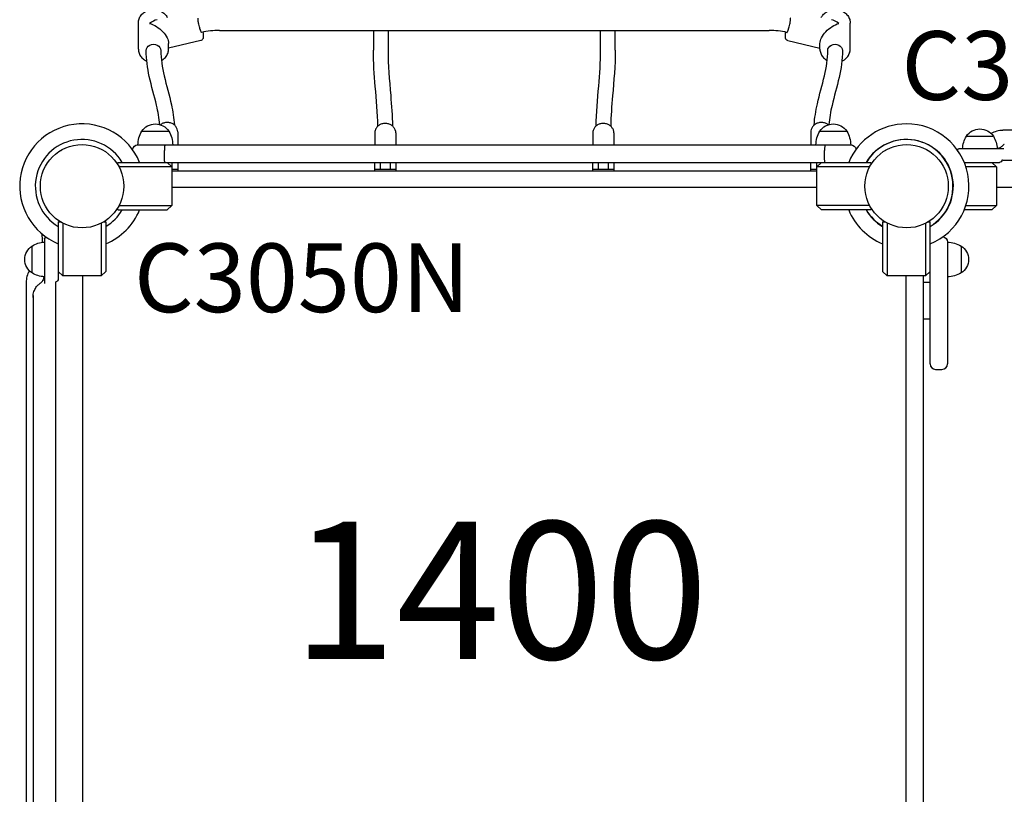
# Model space of a CAD drawing. Units: millimetres. Extents: x 119980 to 149680, y 36335 to 57335.
# Drawn here: x 126629 to 127703, y 51676 to 52522 of the extents above; entities that cross this region are included whole.
import ezdxf

# ---------------------------------------------------------------- set-up
doc = ezdxf.new("R2010")
doc.units = ezdxf.units.MM
doc.header["$LTSCALE"] = 15
for name, color, linetype in [('P001', 131, 'Continuous'), ('P902', 185, 'Continuous'), ('P_3TEXT', 60, 'Continuous')]:
    doc.layers.add(name, color=color, linetype=linetype)
doc.styles.add('BIGFONT', font='simplex.shx', dxfattribs={"bigfont": 'bigfont.shx'})

msp = doc.modelspace()

# ---------------------------------------------------------------- linework, layer by layer
at = {"layer": 'P001', "extrusion": (-1.22465e-16, -1, 0)}
for p, q in [((126758.1, 52489.6), (126758.1, 52518.1)), ((126846.6, 52510.1), (127446.6, 52510.1)), ((127014.6, 52510.1), (127014.6, 52488.4)), ((127030.6, 52510.1), (127030.6, 52488.4)), ((127262.6, 52488.4), (127262.6, 52510.1)), ((127278.6, 52488.4), (127278.6, 52510.1)), ((127535, 52489.6), (127535, 52518.1)), ((126826.2, 52498.9), (126791.1, 52490.8)), ((127467, 52498.9), (127502, 52490.8)), ((126791.1, 52489.6), (126791.1, 52495.9)), ((127502, 52489.6), (127502, 52495.9)), ((128391.6, 52401), (127701.6, 52401)), ((126761.9, 52400), (126791.3, 52400)), ((126801.1, 52399.2), (126801.1, 52385)), ((127016.1, 52398.2), (127016.1, 52385)), ((127039.1, 52398.2), (127039.1, 52385)), ((127254.1, 52398.2), (127254.1, 52385)), ((127277.1, 52398.2), (127277.1, 52385)), ((127492.1, 52399.2), (127492.1, 52385)), ((127501.9, 52400), (127531.3, 52400)), ((127661.9, 52394.5), (127691.3, 52394.5)), ((126757.6, 52385), (127535.6, 52385)), ((126786.6, 52372), (126786.6, 52379)), ((127507, 52372), (127507, 52379)), ((127653.9, 52381), (127702.8, 52381)), ((127703.1, 52386.2), (127703.2, 52386.4)), ((127574, 52378.5), (127574, 52378.5)), ((127701.4, 52368.5), (128391.7, 52368.5)), ((126735.6, 52363.4), (126735.6, 52366)), ((126735.6, 52366), (127557.6, 52366)), ((126794.6, 52361), (126736.9, 52361)), ((126789.6, 52366), (126794.6, 52361)), ((126794.6, 52361), (126794.6, 52319)), ((126794.6, 52358.5), (126801.1, 52358.5)), ((126795.1, 52358.5), (126795.1, 52366)), ((126801.1, 52366), (126801.1, 52356.5)), ((127016.1, 52356.5), (127016.1, 52366)), ((127016.1, 52358.5), (127039.1, 52358.5)), ((127022.1, 52366), (127022.1, 52358.5)), ((127033.1, 52358.5), (127033.1, 52366)), ((127039.1, 52366), (127039.1, 52356.5)), ((127254.1, 52356.5), (127254.1, 52366)), ((127254.1, 52358.5), (127277.1, 52358.5)), ((127260.1, 52366), (127260.1, 52358.5)), ((127271.1, 52358.5), (127271.1, 52366)), ((127277.1, 52366), (127277.1, 52356.5)), ((127492.1, 52356.5), (127492.1, 52366)), ((127492.1, 52358.5), (127498.6, 52358.5)), ((127498.1, 52366), (127498.1, 52358.5)), ((127498.6, 52361), (127503.6, 52366)), ((127498.6, 52319), (127498.6, 52361)), ((127556.2, 52361), (127498.6, 52361)), ((127557.6, 52366), (127557.6, 52363.4)), ((127659.4, 52366), (127697.8, 52366)), ((127694.6, 52361), (127661.2, 52361)), ((127689.6, 52366), (127694.6, 52361)), ((127694.6, 52361), (127694.6, 52319)), ((127498.6, 52356.5), (126794.6, 52356.5)), ((126794.6, 52339), (127498.6, 52339)), ((127694.6, 52339), (128398.6, 52339)), ((126735.6, 52314), (126735.6, 52316.5)), ((126736.9, 52319), (126794.6, 52319)), ((126794.6, 52319), (126789.6, 52314)), ((127556.2, 52319), (127498.6, 52319)), ((127503.6, 52314), (127498.6, 52319)), ((127557.6, 52316.5), (127557.6, 52314)), ((127661.2, 52319), (127694.6, 52319)), ((127694.6, 52319), (127689.6, 52314)), ((126735.6, 52314), (126789.6, 52314)), ((127557.6, 52314), (127503.6, 52314)), ((127689.6, 52314), (127659.4, 52314)), ((126670.6, 52301), (126673.1, 52301)), ((126670.6, 52301), (126670.6, 52238.7)), ((126675.6, 52299.6), (126675.6, 52242)), ((126717.6, 52299.6), (126717.6, 52242)), ((126720, 52301), (126722.6, 52301)), ((126722.6, 52301), (126722.6, 52247)), ((127570.2, 52301), (127570.2, 52247)), ((127570.2, 52301), (127573.1, 52301)), ((127574, 52301.4), (127574, 52301.4)), ((127575.2, 52299.8), (127575.2, 52242)), ((127617.2, 52299.4), (127617.2, 52242)), ((127620, 52301), (127622.2, 52301)), ((127622.2, 52146), (127622.2, 52301)), ((126655.6, 52282.6), (126655.6, 52233.7)), ((126642.1, 52245.3), (126642.1, 52274.7)), ((127641.2, 52279), (127641.2, 52146)), ((127656.2, 52274.7), (127656.2, 52245.3)), ((126675.6, 52242), (126670.6, 52247)), ((126717.6, 52242), (126675.6, 52242)), ((126697.6, 51538), (126697.6, 52242)), ((126722.6, 52247), (126717.6, 52242)), ((127575.2, 52242), (127570.2, 52247)), ((127617.2, 52242), (127575.2, 52242)), ((127595.6, 52242), (127595.6, 51538)), ((127614.6, 52242), (127614.6, 51538)), ((127622.2, 52247), (127617.2, 52242)), ((126635.6, 52235), (126635.6, 51545)), ((126650.1, 52233.3), (126650.3, 52233.5)), ((126668.1, 51544.8), (126668.1, 52235.1)), ((127622.2, 52235), (127614.6, 52235)), ((126643.1, 52220.5), (126643.1, 51559.4)), ((127622.2, 52195), (127614.6, 52195)), ((127628.2, 52140), (127635.2, 52140))]:
    msp.add_line(p, q, dxfattribs=at)
at = {"layer": 'P001'}
for centre in [(126696.6, 52340), (127596.6, 52340)]:
    msp.add_circle(centre, 45.5, dxfattribs=at)
for centre, radius, start, end in [((126696.6, 52340), 68, 22.4795, 247.5205), ((127596.2, 52340), 68, 89.8373, 157.5205), ((127596.6, 52340), 68, 292.1291, 90.1615), ((127701.6, 52375.9), 25, 90.0119, 120.673), ((126696.6, 52340), 51, 30.6508, 239.3492), ((127596.2, 52340), 51, 300.6508, 149.3492), ((127596.6, 52340), 51, 300.1496, 149.3492), ((127693.4, 52392.5), 11.5, 280.5344, 301.9475), ((126696.6, 52340), 44.5, 120.4178, 120.4186), ((127596.6, 52340), 44.5, 120.4178, 120.4186), ((126696.6, 52340), 68, 292.4795, 337.5205), ((126696.6, 52340), 51, 300.6508, 329.3492), ((127596.2, 52340), 68, 202.4795, 247.5205), ((127596.2, 52340), 51, 210.6508, 239.3492), ((127596.6, 52340), 51, 210.6508, 238.8454), ((128496.6, 52340), 1844.5, 181.6155, 181.9056), ((126660.6, 52234.9), 25, 149.327, 179.9881), ((126644.3, 52243), 11.2, 327.778, 349.7469), ((127628.2, 52146), 6, 180, 270), ((127635.2, 52146), 6, 270, 0)]:
    msp.add_arc(centre, radius, start, end, dxfattribs=at)
at = {"layer": 'P001', "extrusion": (0, 0, -1)}
for centre, radius, start, end in [((-126776.6, 52390.5), 17.5, 32.8783, 147.1217), ((-127516.6, 52390.5), 17.5, 32.8783, 147.1217), ((-127676.6, 52385), 17.5, 32.8783, 147.1217), ((-126787.6, 52384.5), 30, 0.9316, 31.0817), ((-126765.6, 52384.5), 30, 148.9183, 179.0684), ((-127527.6, 52384.5), 30, 0.9316, 31.0817), ((-127505.6, 52384.5), 30, 148.9183, 179.0684), ((-127687.6, 52379), 30, 3.7992, 31.0817), ((-127665.6, 52379), 30, 148.9183, 176.2008), ((-126757.6, 52379), 6, 8.5787, 90), ((-127535.6, 52379), 6, 90, 167.3471), ((-127653.9, 52379.5), 1.5, 4.6824, 90), ((-127727.2, 52373.5), 75, 4.0848, 4.6824), ((-127699.2, 52379.5), 1.5, 90, 116.5962), ((-127697.8, 52369), 3, 187.8582, 270), ((-126657.1, 52282.6), 1.5, 0, 85.3176), ((-126663.1, 52209.3), 75, 85.3176, 85.9152), ((-127635.2, 52279), 6, 101.575, 180), ((-126651.6, 52260), 17.5, 302.8783, 57.1217), ((-126657.5, 52249), 30, 58.9183, 86.2008), ((-127640.7, 52249), 30, 90.9316, 121.0817), ((-127646.7, 52260), 17.5, 122.8783, 237.1217), ((-126657.5, 52271), 30, 273.7992, 301.0817), ((-127640.7, 52271), 30, 238.9183, 269.0684), ((-126657.1, 52237.3), 1.5, 333.4073, 0), ((-126667.6, 52238.7), 3, 180, 262.1418)]:
    msp.add_arc(centre, radius, start, end, dxfattribs=at)
at = {"layer": 'P001'}
for centre, major_axis, ratio, start_param, end_param in [((126774.6, 52503.9), (13, 16.4), 0.619103, 0.661939, 1.170657), ((127518.5, 52503.9), (-13, 16.4), 0.619103, -1.170657, -0.661939), ((126787.3, 52379), (0, 6), 0.125382, 0, 1.570796), ((127507.8, 52379), (0, 6), 0.125382, 0, 1.570796)]:
    msp.add_ellipse(centre, major_axis=major_axis, ratio=ratio, start_param=start_param, end_param=end_param, dxfattribs=at)
at = {"layer": 'P001', "extrusion": (0, 0, -1)}
for centre, major_axis, ratio, start_param, end_param in [((126774.6, 52503.9), (-15.2, 12.1), 0.532343, 0.908858, 2.741453), ((127518.5, 52503.9), (15.2, 12.1), 0.532343, 3.541732, 5.374328), ((126774.6, 52488.1), (-8, 0), 0.866025, 0, 3.141593), ((127518.5, 52488.1), (8, 0), 0.866025, 3.141593, 6.283186), ((126787.3, 52372), (0, 6), 0.125382, 3.141593, 4.712389), ((127507.8, 52372), (0, 6), 0.125382, 3.141593, 4.712389)]:
    msp.add_ellipse(centre, major_axis=major_axis, ratio=ratio, start_param=start_param, end_param=end_param, dxfattribs=at)
at = {"layer": 'P001'}
for points, knots in [([(126758.1, 52518.1), (126758.1, 52519.7), (126758.4, 52521.2), (126759.4, 52524.1), (126760.2, 52525.5), (126762.2, 52528), (126763.5, 52529.1), (126766.3, 52530.9), (126767.9, 52531.7), (126771.3, 52532.6), (126773.1, 52532.9), (126776.6, 52532.8), (126778.4, 52532.5), (126781.8, 52531.5), (126783.4, 52530.7), (126786.2, 52528.7), (126787.4, 52527.5), (126788.9, 52525.6), (126789.3, 52525), (126789.6, 52524.3)], [0, 0, 0, 0, 0.303372, 0.303372, 0.611036, 0.611036, 0.928316, 0.928316, 1.254501, 1.254501, 1.585688, 1.585688, 1.918259, 1.918259, 2.249144, 2.249144, 2.574511, 2.574511, 2.719925, 2.719925, 2.719925, 2.719925]), ([(127503.5, 52524.3), (127504, 52525.2), (127504.5, 52526), (127506.1, 52528), (127507.4, 52529.1), (127510.2, 52530.9), (127511.8, 52531.7), (127515.2, 52532.6), (127517, 52532.9), (127520.5, 52532.8), (127522.3, 52532.5), (127525.7, 52531.5), (127527.3, 52530.7), (127530.1, 52528.7), (127531.3, 52527.5), (127533.3, 52524.9), (127534, 52523.4), (127534.8, 52520.7), (127535, 52519.4), (127535, 52518.1)], [6.704853, 6.704853, 6.704853, 6.704853, 6.894221, 6.894221, 7.211501, 7.211501, 7.537686, 7.537686, 7.868873, 7.868873, 8.201444, 8.201444, 8.532329, 8.532329, 8.857696, 8.857696, 9.173533, 9.173533, 9.424778, 9.424778, 9.424778, 9.424778]), ([(126825.3, 52511.7), (126825.1, 52512.4), (126824.9, 52513.2), (126824.4, 52515.1), (126824.2, 52516.1), (126824, 52517), (126823.8, 52517.7), (126823.7, 52518.3), (126823.5, 52519.4), (126823.5, 52520), (126823.3, 52521.3), (126823.3, 52522), (126823.3, 52522.9), (126823.3, 52523.2), (126823.5, 52523.4), (126823.5, 52523.4), (126823.5, 52523.4)], [-0.574388, -0.574388, -0.574388, -0.574388, -0.305658, -0.305658, 0, 0, 0, 0.198839, 0.198839, 0.393455, 0.393455, 0.711814, 0.711814, 1.010213, 1.010213, 1.092318, 1.092318, 1.092318, 1.092318]), ([(127467.8, 52511.7), (127468, 52512.4), (127468.3, 52513.2), (127468.7, 52515.1), (127469, 52516.1), (127469.2, 52517), (127469.3, 52517.7), (127469.4, 52518.3), (127469.6, 52519.4), (127469.7, 52520), (127469.8, 52521.3), (127469.9, 52522), (127469.9, 52522.9), (127469.8, 52523.2), (127469.7, 52523.4), (127469.6, 52523.4), (127469.6, 52523.4)], [-0.574388, -0.574388, -0.574388, -0.574388, -0.305658, -0.305658, 0, 0, 0, 0.198839, 0.198839, 0.393455, 0.393455, 0.711814, 0.711814, 1.010213, 1.010213, 1.092318, 1.092318, 1.092318, 1.092318]), ([(126827.1, 52507.9), (126827, 52507.9), (126826.9, 52507.9), (126826.6, 52508.3), (126826.4, 52508.7), (126825.9, 52509.8), (126825.7, 52510.6), (126825.4, 52511.5), (126825.3, 52511.6), (126825.3, 52511.7)], [3.608679, 3.608679, 3.608679, 3.608679, 3.7989809, 3.7989809, 4.1171185, 4.1171185, 4.4320097, 4.4320097, 4.4574415, 4.4574415, 4.4574415, 4.4574415]), ([(126828.5, 52508.2), (126828.6, 52507.6), (126828.7, 52507), (126828.9, 52505.3), (126828.9, 52504.2), (126828.9, 52502.6), (126828.9, 52502.1), (126828.6, 52501.1), (126828.5, 52500.8), (126828, 52500.1), (126827.7, 52499.7), (126826.9, 52499.2), (126826.6, 52499), (126826.2, 52498.9)], [3.7505177, 3.7505177, 3.7505177, 3.7505177, 3.9044918, 3.9044918, 4.2597216, 4.2597216, 4.4860553, 4.4860553, 4.5808808, 4.5808808, 4.6629623, 4.6629623, 4.712389, 4.712389, 4.712389, 4.712389]), ([(127467, 52498.9), (127466.6, 52499), (127466.2, 52499.2), (127465.6, 52499.6), (127465.4, 52499.8), (127464.9, 52500.3), (127464.8, 52500.6), (127464.5, 52501.2), (127464.4, 52501.5), (127464.2, 52502.7), (127464.2, 52503.4), (127464.3, 52505.5), (127464.4, 52506.8), (127464.6, 52508.2)], [1.5707963, 1.5707963, 1.5707963, 1.5707963, 1.6178001, 1.6178001, 1.6697492, 1.6697492, 1.736636, 1.736636, 1.8434538, 1.8434538, 2.1568803, 2.1568803, 2.5326676, 2.5326676, 2.5326676, 2.5326676]), ([(127466, 52507.9), (127466.1, 52507.9), (127466.2, 52507.9), (127466.5, 52508.3), (127466.7, 52508.7), (127467.2, 52509.8), (127467.5, 52510.6), (127467.8, 52511.5), (127467.8, 52511.6), (127467.8, 52511.7)], [3.608679, 3.608679, 3.608679, 3.608679, 3.7989809, 3.7989809, 4.1171185, 4.1171185, 4.4320097, 4.4320097, 4.4574415, 4.4574415, 4.4574415, 4.4574415]), ([(126758.1, 52489.6), (126758.1, 52488.1), (126758.4, 52486.6), (126759.4, 52483.7), (126760.2, 52482.3), (126762.2, 52479.8), (126763.5, 52478.7), (126765.6, 52477.3), (126766.4, 52476.9), (126767.2, 52476.5)], [6.283185, 6.283185, 6.283185, 6.283185, 6.586557, 6.586557, 6.894221, 6.894221, 7.211501, 7.211501, 7.380199, 7.380199, 7.380199, 7.380199]), ([(126781.3, 52407.3), (126780.8, 52414.2), (126779.6, 52421.2), (126775.5, 52438.5), (126772.4, 52448.9), (126768, 52469), (126766.6, 52478.5), (126766.6, 52488.1)], [1.455024, 1.455024, 1.455024, 1.455024, 5.85884, 5.85884, 12.201545, 12.201545, 17.655642, 17.655642, 17.655642, 17.655642]), ([(126782.6, 52488.1), (126782.6, 52479), (126784.1, 52469.8), (126788.6, 52450.1), (126791.8, 52439.7), (126795.8, 52421.7), (126796.9, 52414.2), (126797.4, 52406.8)], [0, 0, 0, 0, 5.85884, 5.85884, 12.201546, 12.201546, 16.459734, 16.459734, 16.459734, 16.459734]), ([(126783.3, 52477.1), (126783.8, 52477.4), (126784.3, 52477.7), (126786.2, 52479.1), (126787.4, 52480.2), (126789.4, 52482.9), (126790.1, 52484.3), (126790.9, 52487.1), (126791.1, 52488.4), (126791.1, 52489.6)], [8.417269, 8.417269, 8.417269, 8.417269, 8.532329, 8.532329, 8.857696, 8.857696, 9.173533, 9.173533, 9.424778, 9.424778, 9.424778, 9.424778]), ([(127019.5, 52405.5), (127019.2, 52419.7), (127017.9, 52434.1), (127015.5, 52461.8), (127014.6, 52475.1), (127014.6, 52488.4)], [1.239981, 1.239981, 1.239981, 1.239981, 9.863395, 9.863395, 17.637685, 17.637685, 17.637685, 17.637685]), ([(127030.6, 52488.4), (127030.6, 52472.2), (127032.1, 52455.8), (127034.4, 52428), (127035.3, 52416.8), (127035.5, 52405.7)], [0, 0, 0, 0, 9.863398, 9.863398, 16.42096, 16.42096, 16.42096, 16.42096]), ([(127257.6, 52405.7), (127257.9, 52420.2), (127259.3, 52434.8), (127261.6, 52462.4), (127262.6, 52475.5), (127262.6, 52488.4)], [1.217145, 1.217145, 1.217145, 1.217145, 9.753511, 9.753511, 17.637763, 17.637763, 17.637763, 17.637763]), ([(127278.6, 52488.4), (127278.6, 52471.8), (127277, 52455.1), (127274.7, 52427.5), (127273.9, 52416.5), (127273.6, 52405.5)], [0, 0, 0, 0, 9.753513, 9.753513, 16.397253, 16.397253, 16.397253, 16.397253]), ([(127495.7, 52406.8), (127496.2, 52414.6), (127497.5, 52422.3), (127501.5, 52440.3), (127504.6, 52450.5), (127509.1, 52469.8), (127510.5, 52479), (127510.5, 52488.1)], [1.19605, 1.19605, 1.19605, 1.19605, 5.634707, 5.634707, 11.824649, 11.824649, 17.655472, 17.655472, 17.655472, 17.655472]), ([(127502, 52489.6), (127502, 52488.1), (127502.3, 52486.6), (127503.3, 52483.7), (127504.1, 52482.3), (127506.1, 52479.8), (127507.4, 52478.7), (127509.1, 52477.5), (127509.5, 52477.3), (127509.9, 52477.1)], [0, 0, 0, 0, 0.303372, 0.303372, 0.611036, 0.611036, 0.928316, 0.928316, 1.007525, 1.007525, 1.007525, 1.007525]), ([(127526.5, 52488.1), (127526.5, 52478.2), (127525.1, 52468.3), (127520.6, 52448.3), (127517.5, 52438.1), (127513.5, 52421.1), (127512.3, 52414.2), (127511.8, 52407.3)], [0, 0, 0, 0, 5.634706, 5.634706, 11.824648, 11.824648, 16.200447, 16.200447, 16.200447, 16.200447]), ([(127525.9, 52476.5), (127526.9, 52476.9), (127527.8, 52477.5), (127530.1, 52479.1), (127531.3, 52480.2), (127533.3, 52482.9), (127534, 52484.3), (127534.8, 52487.1), (127535, 52488.4), (127535, 52489.6)], [2.044475, 2.044475, 2.044475, 2.044475, 2.249144, 2.249144, 2.574511, 2.574511, 2.890348, 2.890348, 3.141593, 3.141593, 3.141593, 3.141593]), ([(126801.1, 52399.2), (126801.1, 52400.3), (126800.9, 52401.3), (126800.1, 52403.4), (126799.6, 52404.3), (126798.2, 52406.1), (126797.3, 52406.9), (126795.4, 52408.2), (126794.3, 52408.7), (126791.9, 52409.3), (126790.7, 52409.5), (126788.2, 52409.5), (126786.9, 52409.3), (126784.6, 52408.6), (126783.5, 52408), (126782.3, 52407.2), (126782.2, 52407.1), (126782.1, 52407.1)], [3.141593, 3.141593, 3.141593, 3.141593, 3.442312, 3.442312, 3.747824, 3.747824, 4.064327, 4.064327, 4.391408, 4.391408, 4.72465, 4.72465, 5.059649, 5.059649, 5.392576, 5.392576, 5.432924, 5.432924, 5.432924, 5.432924]), ([(127039.1, 52398.2), (127039.1, 52399.3), (127038.9, 52400.3), (127038.1, 52402.4), (127037.6, 52403.3), (127036.2, 52405.1), (127035.3, 52405.9), (127033.4, 52407.2), (127032.3, 52407.7), (127029.9, 52408.3), (127028.7, 52408.5), (127026.2, 52408.5), (127024.9, 52408.3), (127022.6, 52407.6), (127021.5, 52407), (127019.5, 52405.6), (127018.6, 52404.8), (127017.3, 52402.9), (127016.8, 52401.9), (127016.2, 52400), (127016.1, 52399.1), (127016.1, 52398.2)], [3.141593, 3.141593, 3.141593, 3.141593, 3.442312, 3.442312, 3.747824, 3.747824, 4.064327, 4.064327, 4.391408, 4.391408, 4.72465, 4.72465, 5.059649, 5.059649, 5.392576, 5.392576, 5.718772, 5.718772, 6.033674, 6.033674, 6.283185, 6.283185, 6.283185, 6.283185]), ([(127277.1, 52398.2), (127277.1, 52399.3), (127276.9, 52400.3), (127276.1, 52402.4), (127275.6, 52403.3), (127274.2, 52405.1), (127273.3, 52405.9), (127271.4, 52407.2), (127270.3, 52407.7), (127267.9, 52408.3), (127266.7, 52408.5), (127264.2, 52408.5), (127262.9, 52408.3), (127260.6, 52407.6), (127259.5, 52407), (127257.5, 52405.6), (127256.6, 52404.8), (127255.3, 52402.9), (127254.8, 52401.9), (127254.2, 52400), (127254.1, 52399.1), (127254.1, 52398.2)], [3.141593, 3.141593, 3.141593, 3.141593, 3.442312, 3.442312, 3.747824, 3.747824, 4.064327, 4.064327, 4.391408, 4.391408, 4.72465, 4.72465, 5.059649, 5.059649, 5.392576, 5.392576, 5.718772, 5.718772, 6.033674, 6.033674, 6.283185, 6.283185, 6.283185, 6.283185]), ([(127511, 52407.1), (127510.8, 52407.2), (127510.6, 52407.4), (127509.4, 52408.2), (127508.3, 52408.7), (127505.9, 52409.3), (127504.7, 52409.5), (127502.2, 52409.5), (127500.9, 52409.3), (127498.6, 52408.6), (127497.5, 52408), (127495.5, 52406.6), (127494.6, 52405.8), (127493.3, 52403.9), (127492.8, 52402.9), (127492.2, 52401), (127492.1, 52400.1), (127492.1, 52399.2)], [3.991854, 3.991854, 3.991854, 3.991854, 4.064327, 4.064327, 4.391408, 4.391408, 4.72465, 4.72465, 5.059649, 5.059649, 5.392576, 5.392576, 5.718772, 5.718772, 6.033674, 6.033674, 6.283185, 6.283185, 6.283185, 6.283185]), ([(126643.1, 52218.3), (126643.1, 52219.1), (126643.1, 52219.9), (126643.4, 52222.6), (126643.9, 52224.5), (126645.2, 52227.7), (126646, 52229.2), (126647.7, 52231.3), (126648.5, 52232.1), (126649.4, 52232.7)], [0, 0, 0, 0, 0.241343, 0.241343, 0.822954, 0.822954, 1.319511, 1.319511, 1.661708, 1.661708, 1.661708, 1.661708]), ([(126668.2, 52235.8), (126668.2, 52235.8), (126668.2, 52235.8), (126668.1, 52235.7), (126668.1, 52235.4), (126668.1, 52235.1)], [0.7812207, 0.7812207, 0.7812207, 0.7812207, 0.8023193, 0.8023193, 1.0792103, 1.0792103, 1.0792103, 1.0792103])]:
    msp.add_open_spline(points, degree=3, knots=knots, dxfattribs=at)
for points in [[(126846.6, 52510.1), (126840, 52510.1), (126833.4, 52509.3), (126827.1, 52507.9)], [(127466, 52507.9), (127459.7, 52509.3), (127453.1, 52510.1), (127446.6, 52510.1)], [(127699.5, 52382.7), (127700.4, 52383.3), (127701.1, 52383.9), (127701.9, 52384.8)], [(127699.5, 52382.7), (127699.5, 52382.7), (127699.5, 52382.7), (127699.5, 52382.7)], [(127702, 52384.9), (127702.4, 52385.3), (127702.7, 52385.7), (127703.1, 52386.2)], [(127703.1, 52386.2), (127703.1, 52386.2), (127703.1, 52386.2), (127703.1, 52386.2)], [(127701.4, 52368.5), (127701.1, 52368.5), (127700.8, 52368.4), (127700.7, 52368.3)], [(127700.8, 52368.5), (127700.8, 52368.5), (127700.8, 52368.5), (127700.8, 52368.5)], [(126649.4, 52232.7), (126649.6, 52232.9), (126649.8, 52233.1), (126650, 52233.3)], [(126649.4, 52232.7), (126649.4, 52232.7), (126649.4, 52232.7), (126649.4, 52232.7)], [(126650.3, 52233.5), (126650.8, 52233.8), (126651.3, 52234.2), (126651.7, 52234.6)], [(126650.3, 52233.5), (126650.3, 52233.5), (126650.3, 52233.5), (126650.3, 52233.5)], [(126651.7, 52234.6), (126652.5, 52235.3), (126653.2, 52236.1), (126653.7, 52237)], [(126653.8, 52237.1), (126653.8, 52237.1), (126653.8, 52237.1), (126653.8, 52237.1)], [(126668, 52235.7), (126668, 52235.7), (126668, 52235.7), (126668, 52235.7)]]:
    msp.add_open_spline(points, degree=3, dxfattribs=at)

# ---------------------------------------------------------------- texts
at = {"layer": 'P902', "style": 'BIGFONT'}
for p in [(127590.9, 52434.2), (126753.3, 52202.5)]:
    msp.add_text('C3050N', height=75, dxfattribs=at).set_placement(p)
at = {"layer": 'P_3TEXT', "insert": (127153, 51879.4), "char_height": 150, "width": 700.07, "attachment_point": 5, "style": 'BIGFONT'}
msp.add_mtext('1400', dxfattribs=at)

doc.saveas('drawing.dxf')
